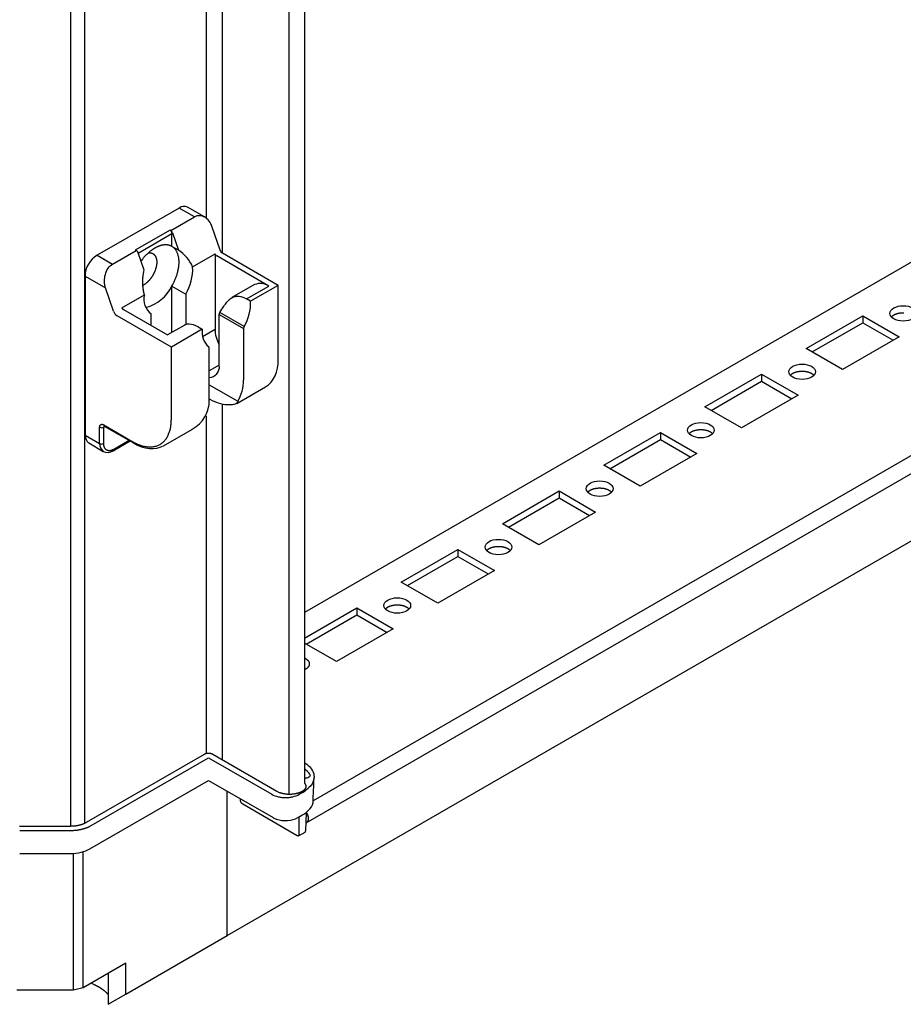
# Model space of a CAD drawing. Extents: x 649 to 5332, y 11 to 3828.
# Drawn here: x 3996 to 4150, y 1487 to 1659 of the extents above; entities that cross this region are included whole.
import ezdxf

# ---------------------------------------------------------------- set-up
doc = ezdxf.new("R2010")
doc.units = 0
doc.header["$MEASUREMENT"] = 0
for name, color, linetype in [('1', 7, 'CONTINUOUS'), ('3', 7, 'CONTINUOUS'), ('4', 7, 'CONTINUOUS')]:
    doc.layers.add(name, color=color, linetype=linetype)

msp = doc.modelspace()

# ---------------------------------------------------------------- linework, layer by layer
at = {"layer": '1', "color": 30, "linetype": 'ByBlock'}
for centre, radius, start, end in [((4024.61, 1624.6), 1.6, 67.5681, 123.7472), ((4021.78, 1621.46), 0.707, 0, 60.0043), ((4021.93, 1621.41), 0.682, 15.5106, 60), ((4011.56, 1614.01), 4.24, 120.0047, 180), ((4015.91, 1617.94), 0.682, 15.5147, 60.0135), ((4020.2, 1613.14), 6.4, 23.2627, 57.5024), ((4030.64, 1618.14), 0.665, 200.7212, 240.0001), ((4017.62, 1615.28), 8.49, 328.9609, 2.4367), ((4016.07, 1615.47), 7.16, 285.0665, 333.6308), ((4037.93, 1610.01), 2.73, 56.9388, 111.7354), ((4020.82, 1610.02), 3.24, 166.5977, 233.1234), ((4014.37, 1608.75), 0.664, 200.7016, 240.0001), ((4027.93, 1609.42), 8.3, 329.7466, 1.528), ((4013.85, 1608.49), 1.67, 199.7775, 235.7244), ((4035.83, 1604.84), 0.829, 151.9276, 176.0909), ((4031.28, 1604.27), 3.54, 172.1958, 227.7532), ((4035.17, 1604.75), 5.16, 180, 211.128), ((4028.68, 1601.43), 0.309, 0, 46.2485), ((4028.98, 1598.13), 1.79, 270.1997, 8.5689), ((4027.78, 1595.87), 7.22, 329.0754, 0), ((4023.49, 1592.19), 5.5, 297.6513, 2.1698), ((4010.22, 1588.33), 0.778, 242.9943, 297.0149), ((4010.79, 1588.01), 0.226, 170.6155, 238.1517), ((4010.85, 1587.66), 0.284, 138.5562, 183.3274), ((4009.15, 1586.25), 1.83, 180, 228.696), ((4011.69, 1584.78), 1.83, 180, 228.6677), ((4010.22, 1585.47), 0.772, 242.7305, 297.2695), ((4012.08, 1583.74), 0.257, 306.3332, 4.9024), ((4041.84, 1529.57), 6.7, 295.3609, 313.7925), ((4045.59, 1517.12), 0.244, 305.0441, 3.5456)]:
    msp.add_arc(centre, radius, start, end, dxfattribs=at)
at = {"layer": '3', "color": 40, "linetype": 'Continuous'}
for p, q in [((4042.88, 3073.82), (4042.88, 1523.49)), ((4045.62, 3074.93), (4045.62, 1525.48)), ((4004.79, 3068.05), (4004.79, 1517.91)), ((4007.27, 1518.43), (4007.27, 3068.42)), ((4031.29, 1618.06), (4031.29, 2061.14)), ((4028.46, 2059.09), (4028.46, 1624.18)), ((4031.29, 1529.51), (4031.29, 1591.65)), ((4028.46, 1589.6), (4028.46, 1530.6))]:
    msp.add_line(p, q, dxfattribs=at)
at = {"layer": '3', "color": 30, "linetype": 'Continuous'}
for p, q in [((4026.4, 1624.39), (4023.72, 1625.93)), ((4028.13, 1530.47), (4007.51, 1518.56)), ((4008.39, 1518.05), (4028.88, 1529.89)), ((4028.88, 1529.89), (4039.93, 1523.51)), ((4040.81, 1524.02), (4029.63, 1530.47)), ((4008.16, 1513.97), (4028.88, 1525.93)), ((4028.88, 1525.94), (4040.15, 1519.43)), ((4034.48, 1522.36), (4034.46, 1522.71)), ((4044.33, 1516.28), (4034.84, 1521.76)), ((4044.49, 1519.43), (4045.2, 1519.84)), ((4044.68, 1516.46), (4044.68, 1519.54)), ((4045.93, 1520.24), (4045.84, 1517.13)), ((4004.79, 1517.91), (3995.84, 1517.91)), ((3995.89, 1517.19), (4004.79, 1517.19)), ((4044.57, 1516.25), (4045.73, 1516.92)), ((3995.89, 1513.16), (4004.79, 1513.16))]:
    msp.add_line(p, q, dxfattribs=at)
at = {"layer": '3', "color": 31, "linetype": 'Continuous'}
for p, q in [((4005.24, 1513.17), (4005.24, 1489.29)), ((4006.95, 1489.69), (4006.95, 1513.46)), ((4014.46, 1488.62), (4032.14, 1498.83)), ((4014.46, 1494.03), (4006.95, 1489.69)), ((4014.46, 1488.62), (4014.46, 1494.03)), ((4011.33, 1492.23), (4011.33, 1486.82)), ((4006.95, 1489.69), (4005.24, 1489.29)), ((4005.24, 1489.29), (3995.39, 1489.29)), ((4011.33, 1486.82), (4014.46, 1488.62)), ((4012.15, 1487.29), (4012.4, 1487.43))]:
    msp.add_line(p, q, dxfattribs=at)
at = {"layer": '3', "color": 30, "linetype": 'Continuous'}
for points in [[(4029.63, 1530.47), (4029.6, 1530.49, 0.010832), (4029.56, 1530.51, 0.009815), (4029.52, 1530.53, 0.009252), (4029.47, 1530.55, 0.009263), (4029.43, 1530.56, 0.009068), (4029.38, 1530.58, 0.008856), (4029.33, 1530.59, 0.008625), (4029.28, 1530.61, 0.008506), (4029.23, 1530.62, 0.008343), (4029.17, 1530.63, 0.008242), (4029.12, 1530.63, 0.008121), (4029.06, 1530.64, 0.008053), (4029, 1530.65, 0.007986), (4028.94, 1530.65, 0.007964), (4028.88, 1530.65, 0.007925), (4028.83, 1530.65, 0.007889), (4028.77, 1530.65, 0.007964), (4028.71, 1530.64, 0.008125), (4028.65, 1530.63, 0.008018), (4028.6, 1530.63, 0.007649), (4028.54, 1530.62, 0.008387), (4028.49, 1530.61, 0.009885), (4028.44, 1530.59, 0.008027), (4028.39, 1530.58, 0.003568), (4028.34, 1530.56, 0.010929), (4028.29, 1530.55, 0.019531), (4028.22, 1530.51, 0.010723), (4028.13, 1530.47, 0.006113)], [(4045.62, 1527.98), (4045.66, 1527.95, -0.003416), (4045.7, 1527.91, -0.00346), (4045.75, 1527.88, -0.003512), (4045.79, 1527.85, -0.003574), (4045.83, 1527.81, -0.003636), (4045.87, 1527.78, -0.003695), (4045.91, 1527.74, -0.003757), (4045.95, 1527.71, -0.003819), (4045.99, 1527.67, -0.003883), (4046.03, 1527.64, -0.003947), (4046.06, 1527.6, -0.004012), (4046.1, 1527.56, -0.004075), (4046.13, 1527.53, -0.004146), (4046.17, 1527.49, -0.004218), (4046.2, 1527.45, -0.004277), (4046.23, 1527.42, -0.004317), (4046.27, 1527.38, -0.004423), (4046.3, 1527.34, -0.004579), (4046.32, 1527.3, -0.004523), (4046.35, 1527.26, -0.004288), (4046.38, 1527.23, -0.00479), (4046.41, 1527.19, -0.005784), (4046.43, 1527.15, -0.004483), (4046.46, 1527.11, -0.001596), (4046.48, 1527.07, -0.006384), (4046.5, 1527.03, -0.01126), (4046.54, 1526.96, -0.005659), (4046.58, 1526.87, -0.003041)], [(4045.25, 1524.02), (4045.14, 1523.96, -0.010837), (4045.02, 1523.9, -0.00982), (4044.9, 1523.85, -0.009257), (4044.77, 1523.79, -0.009267), (4044.64, 1523.75, -0.009072), (4044.5, 1523.7, -0.008859), (4044.35, 1523.66, -0.008629), (4044.2, 1523.62, -0.00851), (4044.04, 1523.59, -0.008347), (4043.88, 1523.56, -0.008246), (4043.71, 1523.53, -0.008124), (4043.54, 1523.51, -0.008056), (4043.37, 1523.5, -0.007989), (4043.2, 1523.49, -0.007966), (4043.03, 1523.49, -0.007928), (4042.85, 1523.49, -0.007891), (4042.68, 1523.5, -0.007966), (4042.51, 1523.51, -0.008126), (4042.34, 1523.53, -0.008019), (4042.18, 1523.56, -0.007651), (4042.01, 1523.59, -0.008388), (4041.86, 1523.62, -0.009886), (4041.7, 1523.66, -0.008028), (4041.56, 1523.7, -0.003568), (4041.43, 1523.74, -0.010929), (4041.28, 1523.79, -0.01953), (4041.07, 1523.89, -0.010722), (4040.81, 1524.02, -0.006112)], [(4045.62, 1525.48), (4045.66, 1525.43, -0.013271), (4045.69, 1525.39, -0.013593), (4045.73, 1525.34, -0.014134), (4045.76, 1525.29, -0.01509), (4045.79, 1525.24, -0.015932), (4045.81, 1525.18, -0.016648), (4045.83, 1525.13, -0.017319), (4045.85, 1525.08, -0.017962), (4045.86, 1525.02, -0.018478), (4045.87, 1524.97, -0.01886), (4045.87, 1524.91, -0.019082), (4045.87, 1524.86, -0.01914), (4045.87, 1524.8, -0.019045), (4045.86, 1524.75, -0.018798), (4045.85, 1524.69, -0.018347), (4045.83, 1524.64, -0.017714), (4045.81, 1524.59, -0.017197), (4045.78, 1524.54, -0.016733), (4045.75, 1524.49, -0.015592), (4045.72, 1524.44, -0.014004), (4045.69, 1524.39, -0.014424), (4045.65, 1524.34, -0.015798), (4045.6, 1524.29, -0.011691), (4045.56, 1524.25, -0.004767), (4045.52, 1524.21, -0.01455), (4045.46, 1524.17, -0.022409), (4045.37, 1524.1, -0.010563), (4045.25, 1524.02, -0.005587)], [(4007.51, 1518.56), (4007.44, 1518.52, -0.005546), (4007.36, 1518.48, -0.005341), (4007.29, 1518.44, -0.005189), (4007.21, 1518.41, -0.005124), (4007.13, 1518.37, -0.00503), (4007.05, 1518.34, -0.004934), (4006.97, 1518.3, -0.004835), (4006.89, 1518.27, -0.004756), (4006.8, 1518.24, -0.004669), (4006.72, 1518.21, -0.004594), (4006.63, 1518.18, -0.004514), (4006.54, 1518.15, -0.004443), (4006.45, 1518.13, -0.004375), (4006.35, 1518.1, -0.004319), (4006.26, 1518.08, -0.004246), (4006.17, 1518.06, -0.004165), (4006.07, 1518.04, -0.004143), (4005.97, 1518.02, -0.004168), (4005.88, 1518, -0.004008), (4005.78, 1517.99, -0.003714), (4005.68, 1517.97, -0.004035), (4005.58, 1517.96, -0.004722), (4005.48, 1517.95, -0.00359), (4005.38, 1517.94, -0.001318), (4005.3, 1517.93, -0.00493), (4005.19, 1517.92, -0.008353), (4005.02, 1517.92, -0.004112), (4004.79, 1517.91, -0.002195)], [(4004.79, 1517.19), (4004.92, 1517.19, 0.003746), (4005.05, 1517.2, 0.003701), (4005.18, 1517.2, 0.003693), (4005.31, 1517.21, 0.003741), (4005.45, 1517.22, 0.003774), (4005.58, 1517.23, 0.003801), (4005.71, 1517.24, 0.003829), (4005.84, 1517.26, 0.003868), (4005.97, 1517.27, 0.003905), (4006.1, 1517.29, 0.003947), (4006.23, 1517.31, 0.003988), (4006.36, 1517.34, 0.004033), (4006.49, 1517.36, 0.004085), (4006.61, 1517.39, 0.004144), (4006.74, 1517.42, 0.00419), (4006.86, 1517.45, 0.004223), (4006.98, 1517.48, 0.00432), (4007.1, 1517.51, 0.004468), (4007.22, 1517.55, 0.00442), (4007.34, 1517.59, 0.004204), (4007.46, 1517.63, 0.004692), (4007.57, 1517.67, 0.005659), (4007.68, 1517.71, 0.00444), (4007.79, 1517.76, 0.001658), (4007.88, 1517.8, 0.006297), (4008, 1517.85, 0.011235), (4008.17, 1517.94, 0.005788), (4008.39, 1518.05, 0.003155)]]:
    msp.add_lwpolyline(points, format="xyb", dxfattribs=at)
at = {"layer": '3', "color": 40, "linetype": 'Continuous'}
for points in [[(4046.28, 1519.26), (4046.28, 1519.23, -0.005953), (4046.28, 1519.19, -0.005924), (4046.28, 1519.16, -0.006044), (4046.27, 1519.12, -0.006365), (4046.27, 1519.09, -0.006636), (4046.26, 1519.06, -0.006892), (4046.26, 1519.03, -0.007155), (4046.25, 1518.99, -0.007463), (4046.25, 1518.96, -0.007763), (4046.24, 1518.93, -0.008091), (4046.23, 1518.9, -0.008413), (4046.22, 1518.87, -0.00876), (4046.21, 1518.84, -0.009112), (4046.19, 1518.81, -0.009498), (4046.18, 1518.79, -0.009834), (4046.17, 1518.76, -0.010144), (4046.15, 1518.73, -0.010595), (4046.14, 1518.71, -0.011192), (4046.12, 1518.68, -0.01122), (4046.1, 1518.66, -0.010775), (4046.08, 1518.64, -0.012206), (4046.06, 1518.62, -0.01495), (4046.04, 1518.6, -0.011599), (4046.02, 1518.58, -0.004039), (4046, 1518.56, -0.01667), (4045.98, 1518.55, -0.029256), (4045.94, 1518.52, -0.014373), (4045.88, 1518.49, -0.007573)], [(4045.95, 1520.37), (4045.97, 1520.33, -0.003913), (4045.99, 1520.29, -0.003937), (4046.01, 1520.25, -0.003944), (4046.03, 1520.21, -0.003949), (4046.05, 1520.17, -0.003962), (4046.07, 1520.13, -0.003972), (4046.09, 1520.09, -0.00399), (4046.11, 1520.05, -0.004005), (4046.12, 1520.02, -0.004029), (4046.14, 1519.98, -0.004048), (4046.15, 1519.94, -0.004077), (4046.16, 1519.9, -0.004099), (4046.18, 1519.86, -0.004136), (4046.19, 1519.82, -0.00417), (4046.2, 1519.78, -0.004202), (4046.21, 1519.74, -0.004212), (4046.22, 1519.71, -0.004289), (4046.23, 1519.67, -0.004401), (4046.24, 1519.63, -0.004346), (4046.25, 1519.6, -0.004126), (4046.25, 1519.56, -0.004555), (4046.26, 1519.52, -0.005413), (4046.26, 1519.49, -0.004284), (4046.27, 1519.45, -0.001711), (4046.27, 1519.42, -0.005929), (4046.27, 1519.39, -0.010445), (4046.28, 1519.33, -0.005437), (4046.28, 1519.26, -0.003003)], [(4031.41, 1498.41), (4031.41, 1498.41, -0.001397), (4031.41, 1498.41, -0.000127), (4031.41, 1498.41, -0.000044), (4031.41, 1498.41, -0.000022), (4031.41, 1498.41, -0.000013), (4031.41, 1498.41, -0.000009), (4031.41, 1498.41, -0.000006), (4031.41, 1498.41, -0.000005), (4031.41, 1498.41, -0.000004), (4031.41, 1498.41, -0.000003), (4031.41, 1498.41, -0.000002), (4031.41, 1498.41, -0.000002), (4031.41, 1498.41, -0.000002), (4031.41, 1498.41, -0.000001), (4031.41, 1498.41, -0.000001), (4031.41, 1498.41, -0.000001), (4031.41, 1498.41, -0.000001), (4031.41, 1498.41, -0.000001), (4031.41, 1498.41, -0.000001), (4031.41, 1498.41, -0.000001), (4031.41, 1498.41, -0.000001), (4031.41, 1498.41, -0.000001), (4031.41, 1498.41, -0.000001), (4031.41, 1498.41, 0), (4031.41, 1498.41, -0.000001), (4031.41, 1498.41, -0.000001), (4031.41, 1498.41, 0), (4031.41, 1498.41, 0)]]:
    msp.add_lwpolyline(points, format="xyb", dxfattribs=at)
at = {"layer": '3', "color": 31, "linetype": 'Continuous'}
msp.add_lwpolyline([(4011.33, 1488.55), (4011.27, 1488.62, 0.004718), (4011.2, 1488.7, 0.004561), (4011.13, 1488.77, 0.004461), (4011.05, 1488.84, 0.004435), (4010.97, 1488.91, 0.004379), (4010.9, 1488.98, 0.00432), (4010.81, 1489.05, 0.004254), (4010.73, 1489.13, 0.004203), (4010.64, 1489.2, 0.004141), (4010.56, 1489.26, 0.004089), (4010.47, 1489.33, 0.004026), (4010.37, 1489.4, 0.003974), (4010.28, 1489.47, 0.003917), (4010.18, 1489.54, 0.003874), (4010.08, 1489.6, 0.003806), (4009.98, 1489.67, 0.003734), (4009.87, 1489.73, 0.003712), (4009.77, 1489.8, 0.003741), (4009.66, 1489.86, 0.003577), (4009.55, 1489.92, 0.003293), (4009.44, 1489.98, 0.003596), (4009.32, 1490.04, 0.004238), (4009.2, 1490.11, 0.003147), (4009.08, 1490.16, 0.001039), (4008.98, 1490.21, 0.004404), (4008.84, 1490.28, 0.007389), (4008.62, 1490.37, 0.003507), (4008.33, 1490.49, 0.001827)], format="xyb", dxfattribs=at)
at = {"layer": '3', "color": 30, "linetype": 'Continuous'}
for points, knots in [([(4045.62, 1529.05), (4045.81, 1528.93), (4046.21, 1528.64), (4046.86, 1528.01), (4047.34, 1527.08), (4047.34, 1526.11), (4046.98, 1525.31), (4046.66, 1524.92), (4046.48, 1524.73)], [0.000239842, 0.000239842, 0.000239842, 0.000239842, 0.001109792, 0.002150856, 0.004040676, 0.006065965, 0.007163892, 0.008294936, 0.008294936, 0.008294936, 0.008294936]), ([(4046.58, 1526.87), (4046.62, 1526.79), (4046.61, 1526.64), (4046.37, 1526.43), (4046.11, 1526.34), (4045.8, 1526.33), (4045.66, 1526.35), (4045.62, 1526.36)], [0, 0, 0, 0, 0.25, 0.375, 0.625, 0.75, 0.8286292, 0.8286292, 0.8286292, 0.8286292]), ([(4039.93, 1523.51), (4040.24, 1523.33), (4040.82, 1523.1), (4041.9, 1522.93), (4042.74, 1522.93), (4043.82, 1523.1), (4044.4, 1523.33), (4044.71, 1523.51)], [0, 0, 0, 0, 0.25, 0.375, 0.625, 0.75, 1, 1, 1, 1]), ([(4040.15, 1519.43), (4040.33, 1519.33), (4041.63, 1518.73), (4043.5, 1518.85), (4044.49, 1519.43)], [0, 0, 0, 0, 0.157632, 1, 1, 1, 1])]:
    msp.add_open_spline(points, degree=3, knots=knots, dxfattribs=at)
for points in [[(4047.13, 1522.05), (4047.19, 1523.51), (4047.25, 1524.98), (4047.31, 1526.44)], [(4034.84, 1521.76), (4034.65, 1521.87), (4034.48, 1522.15), (4034.48, 1522.36)], [(4045.2, 1519.84), (4045.67, 1520.11), (4046.07, 1520.43), (4046.33, 1520.75)], [(4046.33, 1520.75), (4046.78, 1521.06), (4047.1, 1521.51), (4047.13, 1522.05)], [(4044.68, 1516.46), (4044.68, 1516.25), (4044.52, 1516.17), (4044.33, 1516.28)], [(4004.79, 1513.16), (4006.03, 1513.16), (4007.26, 1513.45), (4008.16, 1513.97)]]:
    msp.add_open_spline(points, degree=3, dxfattribs=at)
at = {"layer": '4', "color": 40, "linetype": 'Continuous'}
for p, q in [((4489.09, 1811.29), (4045.62, 1555.25)), ((4507.69, 1788.27), (4047.14, 1522.37)), ((4045.95, 1518.53), (4509.42, 1786.11)), ((4032.14, 1498.83), (4515.88, 1778.12)), ((4133.25, 1601.4), (4143.15, 1607.11)), ((4143.15, 1607.11), (4149.52, 1603.44)), ((4143.15, 1607.11), (4143.15, 1605.89)), ((4134.31, 1600.79), (4143.15, 1605.89)), ((4143.15, 1605.89), (4148.46, 1602.83)), ((4149.52, 1603.44), (4139.62, 1597.72)), ((4139.62, 1597.72), (4133.25, 1601.4)), ((4115.58, 1591.19), (4125.47, 1596.91)), ((4125.47, 1596.91), (4131.84, 1593.23)), ((4125.47, 1596.91), (4125.47, 1595.68)), ((4116.64, 1590.58), (4125.47, 1595.68)), ((4125.47, 1595.68), (4130.78, 1592.62)), ((4131.84, 1593.23), (4121.94, 1587.52)), ((4121.94, 1587.52), (4115.58, 1591.19)), ((4097.9, 1580.99), (4107.8, 1586.7)), ((4107.8, 1586.7), (4114.16, 1583.03)), ((4107.8, 1586.7), (4107.8, 1585.48)), ((4098.96, 1580.37), (4107.8, 1585.48)), ((4107.8, 1585.48), (4113.1, 1582.42)), ((4114.16, 1583.03), (4104.26, 1577.31)), ((4104.26, 1577.31), (4097.9, 1580.99)), ((4080.22, 1570.78), (4090.12, 1576.5)), ((4090.12, 1576.5), (4096.48, 1572.82)), ((4090.12, 1576.5), (4090.12, 1575.27)), ((4081.28, 1570.17), (4090.12, 1575.27)), ((4090.12, 1575.27), (4095.42, 1572.21)), ((4096.48, 1572.82), (4086.58, 1567.11)), ((4086.58, 1567.11), (4080.22, 1570.78)), ((4062.54, 1560.57), (4072.44, 1566.29)), ((4072.44, 1566.29), (4078.81, 1562.62)), ((4072.44, 1566.29), (4072.44, 1565.06)), ((4063.6, 1559.96), (4072.44, 1565.06)), ((4072.44, 1565.06), (4077.74, 1562)), ((4078.81, 1562.62), (4068.91, 1556.9)), ((4068.91, 1556.9), (4062.54, 1560.57)), ((4045.62, 1550.8), (4054.76, 1556.08)), ((4054.76, 1556.08), (4061.13, 1552.41)), ((4054.76, 1556.08), (4054.76, 1554.86)), ((4045.93, 1549.76), (4054.76, 1554.86)), ((4054.76, 1554.86), (4060.07, 1551.8)), ((4061.13, 1552.41), (4051.23, 1546.69)), ((4051.23, 1546.69), (4045.62, 1549.93))]:
    msp.add_line(p, q, dxfattribs=at)
at = {"layer": '4', "color": 30, "linetype": 'Continuous'}
for p, q in [((4023.72, 1625.93), (4009.44, 1617.69)), ((4028.16, 1624.39), (4025.22, 1626.08)), ((4022.27, 1622), (4026.4, 1624.39)), ((4016.12, 1618.61), (4022.13, 1622.08)), ((4022.13, 1622.08), (4022.27, 1622)), ((4030.92, 1618.58), (4029.53, 1622.61)), ((4016.59, 1618.06), (4022.48, 1621.46)), ((4022.48, 1619.21), (4022.48, 1621.46)), ((4022.58, 1621.59), (4023.64, 1618.54)), ((4016.26, 1618.53), (4016.12, 1618.61)), ((4023.64, 1618.54), (4022.48, 1619.21)), ((4009.44, 1617.69), (4012.12, 1616.14)), ((4010.55, 1617.04), (4012.12, 1616.14)), ((4012.12, 1616.14), (4016.26, 1618.53)), ((4017.63, 1615.07), (4016.57, 1618.12)), ((4026.1, 1615.64), (4030.02, 1617.9)), ((4030.02, 1617.9), (4030.02, 1604.75)), ((4039.42, 1612.3), (4030.3, 1617.56)), ((4041.05, 1612.42), (4031.33, 1618.04)), ((4007.32, 1614.01), (4010.88, 1611.96)), ((4007.32, 1614.01), (4007.32, 1586.25)), ((4012.28, 1607.93), (4010.88, 1611.96)), ((4012.28, 1607.93), (4010.88, 1611.96)), ((4022.48, 1604.21), (4022.48, 1612.29)), ((4022.48, 1612.29), (4024.89, 1610.9)), ((4036.92, 1612.55), (4032.97, 1610.27)), ((4035.52, 1610.05), (4039.42, 1612.3)), ((4040.9, 1612.34), (4036.22, 1609.64)), ((4041.05, 1599.48), (4041.05, 1612.42)), ((4013.75, 1608.51), (4017.67, 1610.78)), ((4024.89, 1610.9), (4024.89, 1605.56)), ((4036.22, 1609.64), (4035.52, 1610.05)), ((4022.38, 1601.64), (4012.91, 1607.11)), ((4014.04, 1608.17), (4021.69, 1603.75)), ((4018.88, 1605.38), (4018.88, 1607.43)), ((4030.76, 1607.35), (4035, 1604.9)), ((4030.76, 1598.4), (4030.76, 1607.35)), ((4035.1, 1605.23), (4030.86, 1607.68)), ((4024.6, 1605.43), (4021.69, 1603.75)), ((4027.06, 1605.16), (4027.77, 1604.75)), ((4035, 1604.9), (4035, 1595.87)), ((4027.77, 1604.75), (4022.38, 1601.64)), ((4027.82, 1603.48), (4030.02, 1604.75)), ((4022.38, 1588.99), (4022.38, 1601.64)), ((4028.99, 1592.4), (4028.99, 1601.43)), ((4030.76, 1598.48), (4028.99, 1597.46)), ((4028.99, 1595.03), (4033.97, 1592.16)), ((4033.8, 1591.79), (4038.83, 1594.7)), ((4028.99, 1592.58), (4029.15, 1592.49)), ((4009.86, 1584.78), (4009.86, 1587.64)), ((4010.57, 1588.05), (4015.66, 1585.11)), ((4010.57, 1587.64), (4010.78, 1587.76)), ((4010.57, 1584.78), (4010.57, 1587.64)), ((4010.67, 1587.82), (4015.76, 1584.88)), ((4007.32, 1586.25), (4009.86, 1584.78)), ((4021.01, 1584.41), (4026.05, 1587.31)), ((4007.94, 1584.88), (4010.48, 1583.41)), ((4012.23, 1583.53), (4015.17, 1585.23)), ((4015.02, 1585.31), (4012.34, 1583.76))]:
    msp.add_line(p, q, dxfattribs=at)
at = {"layer": '4', "color": 31, "linetype": 'Continuous'}
msp.add_line((4032.14, 1498.83), (4032.14, 1524.06), dxfattribs=at)
at = {"layer": '4', "color": 30, "linetype": 'Continuous'}
for points in [[(4022.48, 1619.21), (4022.4, 1619.25, 0.010817), (4022.32, 1619.29, 0.011229), (4022.24, 1619.33, 0.011255), (4022.16, 1619.36, 0.010862), (4022.07, 1619.39, 0.010606), (4021.99, 1619.41, 0.010358), (4021.9, 1619.43, 0.010114), (4021.82, 1619.45, 0.009795), (4021.73, 1619.47, 0.009524), (4021.64, 1619.48, 0.009142), (4021.56, 1619.48, 0.009019), (4021.47, 1619.49, 0.008899), (4021.38, 1619.49, 0.008641), (4021.29, 1619.49, 0.008649), (4021.19, 1619.48, 0.008558), (4021.09, 1619.48, 0.008438), (4020.99, 1619.46, 0.008269), (4020.89, 1619.45, 0.008171), (4020.79, 1619.43, 0.008009), (4020.68, 1619.41, 0.007886), (4020.57, 1619.38, 0.007711), (4020.46, 1619.35, 0.007585), (4020.35, 1619.31, 0.00741), (4020.24, 1619.27, 0.007279), (4020.12, 1619.23, 0.007106), (4020, 1619.18, 0.006975), (4019.88, 1619.12, 0.006807), (4019.76, 1619.07, 0.006679), (4019.64, 1619, 0.006519), (4019.52, 1618.94, 0.006397), (4019.4, 1618.86, 0.006245), (4019.27, 1618.79, 0.006125), (4019.15, 1618.7, 0.00599), (4019.02, 1618.62, 0.005891), (4018.89, 1618.53, 0.005748), (4018.77, 1618.43, 0.005612), (4018.64, 1618.33, 0.005546), (4018.51, 1618.23, 0.005564), (4018.39, 1618.12, 0.005298), (4018.26, 1618, 0.00487), (4018.14, 1617.89, 0.005289), (4018.01, 1617.76, 0.006202), (4017.89, 1617.63, 0.004617), (4017.77, 1617.51, 0.001575), (4017.66, 1617.39, 0.006409), (4017.53, 1617.24, 0.010755), (4017.33, 1616.99, 0.005155), (4017.08, 1616.66, 0.002698)], [(4022.48, 1612.29), (4022.62, 1612.54, 0.00738), (4022.76, 1612.8, 0.007031), (4022.89, 1613.06, 0.006971), (4023.01, 1613.33, 0.007334), (4023.12, 1613.61, 0.007576), (4023.23, 1613.89, 0.007796), (4023.33, 1614.18, 0.008025), (4023.42, 1614.47, 0.008352), (4023.5, 1614.76, 0.00867), (4023.56, 1615.05, 0.009048), (4023.62, 1615.34, 0.009443), (4023.66, 1615.63, 0.009897), (4023.7, 1615.91, 0.010399), (4023.72, 1616.19, 0.010958), (4023.72, 1616.46, 0.011547), (4023.72, 1616.73, 0.012128), (4023.7, 1616.99, 0.012933), (4023.66, 1617.23, 0.01389), (4023.62, 1617.47, 0.014428), (4023.56, 1617.7, 0.014384), (4023.5, 1617.91, 0.016446), (4023.42, 1618.11, 0.020191), (4023.32, 1618.3, 0.016981), (4023.23, 1618.47, 0.007664), (4023.14, 1618.61, 0.023782), (4023.01, 1618.77, 0.043133), (4022.79, 1618.97, 0.02327), (4022.48, 1619.21, 0.013)], [(4018.36, 1618.09), (4018.43, 1618.1, -0.011121), (4018.51, 1618.1, -0.012291), (4018.58, 1618.1, -0.01297), (4018.65, 1618.1, -0.01273), (4018.72, 1618.09, -0.013171), (4018.79, 1618.08, -0.013808), (4018.86, 1618.07, -0.014091), (4018.92, 1618.05, -0.014897), (4018.99, 1618.03, -0.015514), (4019.06, 1618, -0.016006), (4019.12, 1617.97, -0.016332), (4019.18, 1617.94, -0.016751), (4019.25, 1617.9, -0.016926), (4019.31, 1617.85, -0.017091), (4019.36, 1617.8, -0.017017), (4019.42, 1617.74, -0.016957), (4019.47, 1617.68, -0.016661), (4019.52, 1617.61, -0.016385), (4019.57, 1617.54, -0.01591), (4019.62, 1617.46, -0.015476), (4019.66, 1617.38, -0.01489), (4019.69, 1617.29, -0.014364), (4019.73, 1617.2, -0.013735), (4019.75, 1617.11, -0.013177), (4019.78, 1617, -0.012556), (4019.8, 1616.9, -0.012009), (4019.81, 1616.79, -0.011431), (4019.83, 1616.67, -0.010922), (4019.83, 1616.56, -0.010405), (4019.83, 1616.44, -0.009946), (4019.83, 1616.31, -0.009497), (4019.82, 1616.19, -0.009093), (4019.81, 1616.06, -0.008709), (4019.79, 1615.93, -0.008357), (4019.77, 1615.8, -0.008035), (4019.74, 1615.67, -0.007732), (4019.71, 1615.54, -0.007464), (4019.68, 1615.41, -0.007203), (4019.64, 1615.28, -0.006983), (4019.6, 1615.16, -0.00676), (4019.55, 1615.03, -0.00658), (4019.5, 1614.9, -0.006389), (4019.45, 1614.78, -0.006244), (4019.4, 1614.66, -0.006081), (4019.34, 1614.54, -0.005966), (4019.28, 1614.42, -0.005826), (4019.22, 1614.31, -0.005736), (4019.16, 1614.19, -0.005619), (4019.09, 1614.09, -0.005547), (4019.03, 1613.98, -0.005438), (4018.96, 1613.88, -0.005397), (4018.9, 1613.78, -0.00533), (4018.83, 1613.69, -0.005264), (4018.76, 1613.6, -0.005131), (4018.69, 1613.51, -0.005233), (4018.62, 1613.43, -0.005236), (4018.55, 1613.34, -0.005301), (4018.48, 1613.26, -0.005721), (4018.4, 1613.18, -0.005724), (4018.32, 1613.1, -0.005465), (4018.24, 1613.02, -0.006368), (4018.15, 1612.94, -0.008155), (4018.06, 1612.86, -0.006218), (4017.98, 1612.79, -0.001685), (4017.9, 1612.72, -0.009693), (4017.8, 1612.65, -0.018346), (4017.63, 1612.54, -0.009265), (4017.41, 1612.41, -0.00486)], [(4017.65, 1610.85), (4017.62, 1610.97, -0.003638), (4017.59, 1611.1, -0.003522), (4017.57, 1611.23, -0.003489), (4017.54, 1611.36, -0.003559), (4017.52, 1611.49, -0.00359), (4017.5, 1611.62, -0.003615), (4017.48, 1611.75, -0.003632), (4017.46, 1611.89, -0.003671), (4017.44, 1612.03, -0.003695), (4017.43, 1612.17, -0.003733), (4017.42, 1612.31, -0.003758), (4017.41, 1612.45, -0.003796), (4017.4, 1612.59, -0.003828), (4017.39, 1612.73, -0.003878), (4017.39, 1612.88, -0.003899), (4017.39, 1613.02, -0.003918), (4017.39, 1613.17, -0.003991), (4017.39, 1613.31, -0.004127), (4017.4, 1613.46, -0.004039), (4017.41, 1613.61, -0.003801), (4017.42, 1613.75, -0.004264), (4017.43, 1613.9, -0.005188), (4017.45, 1614.05, -0.003939), (4017.46, 1614.2, -0.00127), (4017.48, 1614.32, -0.005722), (4017.51, 1614.49, -0.010096), (4017.56, 1614.74, -0.004965), (4017.63, 1615.07, -0.002617)], [(4009.86, 1587.64), (4009.86, 1587.68, -0.011358), (4009.87, 1587.72, -0.011353), (4009.87, 1587.75, -0.011796), (4009.88, 1587.79, -0.012975), (4009.88, 1587.83, -0.014029), (4009.89, 1587.86, -0.015051), (4009.91, 1587.9, -0.016123), (4009.92, 1587.93, -0.017359), (4009.94, 1587.96, -0.018562), (4009.95, 1587.99, -0.019787), (4009.97, 1588.01, -0.020917), (4009.99, 1588.04, -0.021958), (4010.02, 1588.06, -0.022815), (4010.04, 1588.08, -0.023463), (4010.07, 1588.1, -0.023734), (4010.1, 1588.11, -0.023621), (4010.13, 1588.13, -0.023457), (4010.16, 1588.13, -0.023193), (4010.19, 1588.14, -0.021825), (4010.22, 1588.14, -0.0197), (4010.26, 1588.15, -0.020191), (4010.29, 1588.14, -0.021877), (4010.33, 1588.14, -0.016117), (4010.36, 1588.13, -0.006752), (4010.39, 1588.13, -0.019533), (4010.43, 1588.11, -0.02931), (4010.49, 1588.09, -0.013646), (4010.57, 1588.05, -0.007177)], [(4015.66, 1585.11), (4015.98, 1584.93, 0.011352), (4016.31, 1584.77, 0.011347), (4016.63, 1584.63, 0.011789), (4016.97, 1584.5, 0.012968), (4017.3, 1584.4, 0.014022), (4017.63, 1584.31, 0.015043), (4017.97, 1584.25, 0.016114), (4018.3, 1584.21, 0.01735), (4018.63, 1584.19, 0.018554), (4018.95, 1584.2, 0.019779), (4019.26, 1584.24, 0.02091), (4019.56, 1584.3, 0.021953), (4019.86, 1584.39, 0.022811), (4020.14, 1584.5, 0.023461), (4020.41, 1584.64, 0.023735), (4020.67, 1584.8, 0.023625), (4020.91, 1584.99, 0.023463), (4021.13, 1585.2, 0.0232), (4021.33, 1585.44, 0.021834), (4021.52, 1585.69, 0.019709), (4021.69, 1585.96, 0.020201), (4021.84, 1586.25, 0.021889), (4021.97, 1586.57, 0.016126), (4022.08, 1586.88, 0.006756), (4022.17, 1587.17, 0.019544), (4022.25, 1587.55, 0.029325), (4022.32, 1588.17, 0.013653), (4022.38, 1588.99, 0.007181)], [(4012.34, 1583.76), (4012.25, 1583.72, -0.011349), (4012.17, 1583.67, -0.011344), (4012.08, 1583.64, -0.011786), (4011.99, 1583.6, -0.012964), (4011.91, 1583.58, -0.014018), (4011.82, 1583.55, -0.015039), (4011.73, 1583.54, -0.016111), (4011.64, 1583.53, -0.017347), (4011.56, 1583.52, -0.018551), (4011.47, 1583.52, -0.019776), (4011.39, 1583.53, -0.020908), (4011.31, 1583.55, -0.021952), (4011.23, 1583.57, -0.022812), (4011.16, 1583.6, -0.023462), (4011.09, 1583.64, -0.023737), (4011.02, 1583.68, -0.023628), (4010.96, 1583.73, -0.023467), (4010.9, 1583.79, -0.023205), (4010.85, 1583.85, -0.021839), (4010.8, 1583.92, -0.019714), (4010.75, 1583.99, -0.020207), (4010.71, 1584.06, -0.021895), (4010.68, 1584.15, -0.01613), (4010.65, 1584.23, -0.006758), (4010.62, 1584.3, -0.019549), (4010.6, 1584.41, -0.029332), (4010.59, 1584.57, -0.013656), (4010.57, 1584.78, -0.007182)], [(4015.76, 1584.88), (4015.76, 1584.88, -0.011842), (4015.75, 1584.89, -0.011865), (4015.74, 1584.89, -0.011787), (4015.74, 1584.9, -0.011663), (4015.73, 1584.9, -0.011515), (4015.73, 1584.91, -0.011327), (4015.72, 1584.92, -0.011113), (4015.72, 1584.92, -0.010873), (4015.71, 1584.93, -0.010617), (4015.71, 1584.94, -0.010338), (4015.7, 1584.94, -0.01005), (4015.7, 1584.95, -0.009745), (4015.69, 1584.96, -0.009451), (4015.69, 1584.97, -0.009154), (4015.69, 1584.97, -0.008835), (4015.68, 1584.98, -0.008484), (4015.68, 1584.99, -0.008254), (4015.68, 1585, -0.008092), (4015.67, 1585.01, -0.007615), (4015.67, 1585.02, -0.006913), (4015.67, 1585.03, -0.007282), (4015.67, 1585.03, -0.008209), (4015.67, 1585.04, -0.006145), (4015.66, 1585.05, -0.002382), (4015.66, 1585.06, -0.00801), (4015.66, 1585.07, -0.012874), (4015.66, 1585.09, -0.006172), (4015.66, 1585.11, -0.003279)]]:
    msp.add_lwpolyline(points, format="xyb", dxfattribs=at)
at = {"layer": '4', "color": 40, "linetype": 'Continuous'}
for points in [[(4148.15, 1606.91), (4148.21, 1606.97, -0.013532), (4148.26, 1607.02, -0.013236), (4148.32, 1607.07, -0.012548), (4148.39, 1607.12, -0.011706), (4148.46, 1607.17, -0.01102), (4148.53, 1607.22, -0.010381), (4148.6, 1607.26, -0.009813), (4148.68, 1607.3, -0.009254), (4148.76, 1607.34, -0.00878), (4148.83, 1607.37, -0.008305), (4148.92, 1607.41, -0.007916), (4149, 1607.44, -0.007518), (4149.08, 1607.47, -0.00719), (4149.16, 1607.49, -0.006838), (4149.25, 1607.52, -0.00659), (4149.33, 1607.54, -0.006331), (4149.41, 1607.56, -0.006061), (4149.5, 1607.57, -0.005741), (4149.58, 1607.59, -0.005698), (4149.66, 1607.6, -0.005547), (4149.74, 1607.61, -0.005425), (4149.83, 1607.62, -0.005556), (4149.92, 1607.63, -0.005582), (4150.01, 1607.63, -0.005677), (4150.1, 1607.64, -0.005736), (4150.19, 1607.64, -0.005845), (4150.29, 1607.64, -0.005916)], [(4130.48, 1596.7), (4130.53, 1596.76, -0.013532), (4130.59, 1596.81, -0.013236), (4130.65, 1596.87, -0.012548), (4130.71, 1596.92, -0.011706), (4130.78, 1596.96, -0.01102), (4130.85, 1597.01, -0.010381), (4130.92, 1597.05, -0.009813), (4131, 1597.09, -0.009254), (4131.08, 1597.13, -0.00878), (4131.16, 1597.17, -0.008305), (4131.24, 1597.2, -0.007916), (4131.32, 1597.23, -0.007518), (4131.4, 1597.26, -0.00719), (4131.49, 1597.29, -0.006838), (4131.57, 1597.31, -0.00659), (4131.65, 1597.33, -0.006331), (4131.74, 1597.35, -0.006061), (4131.82, 1597.37, -0.005741), (4131.9, 1597.38, -0.005698), (4131.98, 1597.39, -0.005547), (4132.07, 1597.4, -0.005425), (4132.15, 1597.41, -0.005556), (4132.24, 1597.42, -0.005582), (4132.33, 1597.43, -0.005677), (4132.42, 1597.43, -0.005736), (4132.52, 1597.43, -0.005845), (4132.61, 1597.43, -0.005916), (4132.71, 1597.43, -0.006049), (4132.81, 1597.43, -0.006149), (4132.91, 1597.42, -0.006304), (4133.01, 1597.41, -0.006431), (4133.11, 1597.39, -0.00661), (4133.21, 1597.38, -0.006779), (4133.31, 1597.36, -0.007007), (4133.41, 1597.34, -0.007195), (4133.51, 1597.31, -0.007404), (4133.61, 1597.29, -0.00772), (4133.71, 1597.25, -0.00818), (4133.8, 1597.22, -0.008271), (4133.89, 1597.19, -0.008062), (4133.98, 1597.15, -0.009227), (4134.07, 1597.11, -0.011485), (4134.15, 1597.06, -0.009294), (4134.23, 1597.02, -0.003564), (4134.3, 1596.98, -0.01366), (4134.38, 1596.92, -0.025854), (4134.48, 1596.83, -0.01405), (4134.61, 1596.7, -0.007795)], [(4112.8, 1586.5), (4112.85, 1586.55, -0.013532), (4112.91, 1586.61, -0.013236), (4112.97, 1586.66, -0.012548), (4113.03, 1586.71, -0.011706), (4113.1, 1586.76, -0.01102), (4113.17, 1586.8, -0.010381), (4113.25, 1586.85, -0.009813), (4113.32, 1586.89, -0.009254), (4113.4, 1586.93, -0.00878), (4113.48, 1586.96, -0.008305), (4113.56, 1587, -0.007916), (4113.64, 1587.03, -0.007518), (4113.72, 1587.05, -0.00719), (4113.81, 1587.08, -0.006838), (4113.89, 1587.1, -0.00659), (4113.97, 1587.12, -0.006331), (4114.06, 1587.14, -0.006061), (4114.14, 1587.16, -0.005741), (4114.22, 1587.17, -0.005698), (4114.3, 1587.19, -0.005547), (4114.39, 1587.2, -0.005425), (4114.47, 1587.21, -0.005556), (4114.56, 1587.22, -0.005582), (4114.65, 1587.22, -0.005677), (4114.74, 1587.23, -0.005736), (4114.84, 1587.23, -0.005845), (4114.94, 1587.23, -0.005916), (4115.03, 1587.22, -0.006049), (4115.13, 1587.22, -0.006149), (4115.23, 1587.21, -0.006304), (4115.33, 1587.2, -0.006431), (4115.43, 1587.19, -0.00661), (4115.53, 1587.17, -0.006779), (4115.63, 1587.15, -0.007007), (4115.73, 1587.13, -0.007195), (4115.83, 1587.11, -0.007404), (4115.93, 1587.08, -0.00772), (4116.03, 1587.05, -0.00818), (4116.12, 1587.02, -0.008271), (4116.21, 1586.98, -0.008062), (4116.3, 1586.94, -0.009227), (4116.39, 1586.9, -0.011485), (4116.47, 1586.85, -0.009294), (4116.55, 1586.81, -0.003564), (4116.62, 1586.77, -0.01366), (4116.7, 1586.71, -0.025854), (4116.81, 1586.62, -0.01405), (4116.94, 1586.5, -0.007795)], [(4095.12, 1576.29), (4095.17, 1576.35, -0.013532), (4095.23, 1576.4, -0.013236), (4095.29, 1576.45, -0.012548), (4095.36, 1576.5, -0.011706), (4095.42, 1576.55, -0.01102), (4095.49, 1576.6, -0.010381), (4095.57, 1576.64, -0.009813), (4095.64, 1576.68, -0.009254), (4095.72, 1576.72, -0.00878), (4095.8, 1576.76, -0.008305), (4095.88, 1576.79, -0.007916), (4095.96, 1576.82, -0.007518), (4096.05, 1576.85, -0.00719), (4096.13, 1576.87, -0.006838), (4096.21, 1576.9, -0.00659), (4096.3, 1576.92, -0.006331), (4096.38, 1576.94, -0.006061), (4096.46, 1576.95, -0.005741), (4096.54, 1576.97, -0.005698), (4096.63, 1576.98, -0.005547), (4096.71, 1576.99, -0.005425), (4096.8, 1577, -0.005556), (4096.88, 1577.01, -0.005582), (4096.97, 1577.02, -0.005677), (4097.07, 1577.02, -0.005736), (4097.16, 1577.02, -0.005845), (4097.26, 1577.02, -0.005916), (4097.35, 1577.02, -0.006049), (4097.45, 1577.01, -0.006149), (4097.55, 1577, -0.006304), (4097.65, 1576.99, -0.006431), (4097.75, 1576.98, -0.00661), (4097.86, 1576.97, -0.006779), (4097.96, 1576.95, -0.007007), (4098.06, 1576.92, -0.007195), (4098.16, 1576.9, -0.007404), (4098.25, 1576.87, -0.00772), (4098.35, 1576.84, -0.00818), (4098.45, 1576.81, -0.008271), (4098.54, 1576.77, -0.008062), (4098.63, 1576.74, -0.009227), (4098.71, 1576.69, -0.011485), (4098.8, 1576.65, -0.009294), (4098.87, 1576.6, -0.003564), (4098.94, 1576.56, -0.01366), (4099.02, 1576.51, -0.025854), (4099.13, 1576.41, -0.01405), (4099.26, 1576.29, -0.007795)], [(4077.44, 1566.09), (4077.5, 1566.14, -0.013532), (4077.55, 1566.2, -0.013236), (4077.61, 1566.25, -0.012548), (4077.68, 1566.3, -0.011706), (4077.75, 1566.35, -0.01102), (4077.82, 1566.39, -0.010381), (4077.89, 1566.43, -0.009813), (4077.97, 1566.48, -0.009254), (4078.04, 1566.51, -0.00878), (4078.12, 1566.55, -0.008305), (4078.2, 1566.58, -0.007916), (4078.29, 1566.61, -0.007518), (4078.37, 1566.64, -0.00719), (4078.45, 1566.67, -0.006838), (4078.54, 1566.69, -0.00659), (4078.62, 1566.71, -0.006331), (4078.7, 1566.73, -0.006061), (4078.79, 1566.75, -0.005741), (4078.87, 1566.76, -0.005698), (4078.95, 1566.78, -0.005547), (4079.03, 1566.79, -0.005425), (4079.12, 1566.8, -0.005556), (4079.21, 1566.8, -0.005582), (4079.3, 1566.81, -0.005677), (4079.39, 1566.81, -0.005736), (4079.48, 1566.82, -0.005845), (4079.58, 1566.81, -0.005916), (4079.68, 1566.81, -0.006049), (4079.78, 1566.81, -0.006149), (4079.88, 1566.8, -0.006304), (4079.98, 1566.79, -0.006431), (4080.08, 1566.78, -0.00661), (4080.18, 1566.76, -0.006779), (4080.28, 1566.74, -0.007007), (4080.38, 1566.72, -0.007195), (4080.48, 1566.69, -0.007404), (4080.58, 1566.67, -0.00772), (4080.67, 1566.64, -0.00818), (4080.77, 1566.6, -0.008271), (4080.86, 1566.57, -0.008062), (4080.95, 1566.53, -0.009227), (4081.04, 1566.49, -0.011485), (4081.12, 1566.44, -0.009294), (4081.2, 1566.4, -0.003564), (4081.27, 1566.36, -0.01366), (4081.34, 1566.3, -0.025854), (4081.45, 1566.21, -0.01405), (4081.58, 1566.09, -0.007795)], [(4059.77, 1555.88), (4059.82, 1555.94, -0.013532), (4059.88, 1555.99, -0.013236), (4059.94, 1556.04, -0.012548), (4060, 1556.09, -0.011706), (4060.07, 1556.14, -0.01102), (4060.14, 1556.19, -0.010381), (4060.21, 1556.23, -0.009813), (4060.29, 1556.27, -0.009254), (4060.37, 1556.31, -0.00878), (4060.45, 1556.34, -0.008305), (4060.53, 1556.38, -0.007916), (4060.61, 1556.41, -0.007518), (4060.69, 1556.44, -0.00719), (4060.77, 1556.46, -0.006838), (4060.86, 1556.48, -0.00659), (4060.94, 1556.51, -0.006331), (4061.02, 1556.52, -0.006061), (4061.11, 1556.54, -0.005741), (4061.19, 1556.56, -0.005698), (4061.27, 1556.57, -0.005547), (4061.35, 1556.58, -0.005425), (4061.44, 1556.59, -0.005556), (4061.53, 1556.6, -0.005582), (4061.62, 1556.6, -0.005677), (4061.71, 1556.61, -0.005736), (4061.81, 1556.61, -0.005845), (4061.9, 1556.61, -0.005916), (4062, 1556.61, -0.006049), (4062.1, 1556.6, -0.006149), (4062.2, 1556.59, -0.006304), (4062.3, 1556.58, -0.006431), (4062.4, 1556.57, -0.00661), (4062.5, 1556.55, -0.006779), (4062.6, 1556.53, -0.007007), (4062.7, 1556.51, -0.007195), (4062.8, 1556.49, -0.007404), (4062.9, 1556.46, -0.00772), (4063, 1556.43, -0.00818), (4063.09, 1556.4, -0.008271), (4063.18, 1556.36, -0.008062), (4063.27, 1556.32, -0.009227), (4063.36, 1556.28, -0.011485), (4063.44, 1556.24, -0.009294), (4063.52, 1556.19, -0.003564), (4063.59, 1556.15, -0.01366), (4063.67, 1556.09, -0.025854), (4063.77, 1556, -0.01405), (4063.9, 1555.88, -0.007795)], [(4045.62, 1547.33), (4045.69, 1547.3, -0.007889), (4045.76, 1547.26, -0.008205), (4045.82, 1547.22, -0.008512), (4045.88, 1547.18, -0.008865), (4045.95, 1547.14, -0.009258), (4046, 1547.1, -0.009627), (4046.06, 1547.06, -0.010044), (4046.11, 1547.01, -0.010454), (4046.16, 1546.97, -0.010915), (4046.2, 1546.92, -0.01134), (4046.24, 1546.88, -0.01182), (4046.28, 1546.83, -0.012246), (4046.32, 1546.78, -0.012726), (4046.35, 1546.74, -0.013124), (4046.38, 1546.69, -0.013569), (4046.4, 1546.64, -0.013903), (4046.42, 1546.59, -0.014274), (4046.44, 1546.54, -0.014504), (4046.45, 1546.49, -0.014761), (4046.47, 1546.45, -0.014855), (4046.47, 1546.4, -0.014965), (4046.48, 1546.35, -0.014899), (4046.48, 1546.31, -0.014854), (4046.48, 1546.26, -0.014641), (4046.48, 1546.22, -0.014434), (4046.47, 1546.17, -0.01406), (4046.47, 1546.13, -0.013771), (4046.46, 1546.09, -0.01337), (4046.44, 1546.04, -0.012883), (4046.43, 1546, -0.012256), (4046.41, 1545.96, -0.012034), (4046.4, 1545.92, -0.011574), (4046.38, 1545.88, -0.01119), (4046.35, 1545.85, -0.011191), (4046.33, 1545.81, -0.010902), (4046.3, 1545.77, -0.010692), (4046.27, 1545.73, -0.010572), (4046.24, 1545.69, -0.010631), (4046.2, 1545.65, -0.009981), (4046.16, 1545.61, -0.009049), (4046.12, 1545.57, -0.009884), (4046.08, 1545.53, -0.011664), (4046.03, 1545.49, -0.008271), (4045.98, 1545.45, -0.002298), (4045.93, 1545.42, -0.011798), (4045.87, 1545.38, -0.01918), (4045.76, 1545.32, -0.00856), (4045.62, 1545.24, -0.004271)]]:
    msp.add_lwpolyline(points, format="xyb", dxfattribs=at)
for centre in [(4150.22, 1607.52), (4132.55, 1597.32), (4114.87, 1587.11), (4097.19, 1576.9), (4079.51, 1566.7), (4061.84, 1556.49)]:
    msp.add_ellipse(centre, major_axis=(2.33, 0), ratio=0.57735, start_param=0, end_param=6.283185, dxfattribs=at)
at = {"layer": '4', "color": 30, "linetype": 'Continuous'}
for points, knots in [([(4026.4, 1624.39), (4026.73, 1624.58), (4027.1, 1624.66), (4027.7, 1624.6), (4027.94, 1624.51), (4028.16, 1624.39)], [2, 2, 2, 2, 3.493341, 3.493341, 4.556051, 4.556051, 4.556051, 4.556051]), ([(4010.88, 1611.96), (4010.77, 1612.32), (4010.65, 1613.12), (4010.8, 1614.35), (4011.29, 1615.46), (4011.83, 1615.97), (4012.12, 1616.14)], [2, 2, 2, 2, 3.325905, 4.647445, 5.97383, 7.294484, 7.294484, 7.294484, 7.294484]), ([(4030.86, 1607.68), (4031.09, 1608.05), (4031.41, 1608.56), (4031.91, 1609.27), (4032.28, 1609.72), (4032.65, 1610.06), (4033.05, 1610.33), (4033.55, 1610.53), (4034.39, 1610.56), (4035.06, 1610.31), (4035.52, 1610.05)], [0.000193909, 0.000193909, 0.000193909, 0.000193909, 0.001506281, 0.002016798, 0.003027553, 0.00354357, 0.004063381, 0.00509193, 0.006105967, 0.008029026, 0.008029026, 0.008029026, 0.008029026]), ([(4027.06, 1605.16), (4026.53, 1605.47), (4025.98, 1605.63), (4025.5, 1605.64), (4025.26, 1605.64), (4024.93, 1605.59), (4024.67, 1605.48), (4024.6, 1605.43)], [0, 0, 0, 0, 0.002254525, 0.002254525, 0.002254525, 0.003382607, 0.003929209, 0.003929209, 0.003929209, 0.003929209]), ([(4033.97, 1592.16), (4034.15, 1592.01), (4033.9, 1591.74), (4032.67, 1591.47), (4031.72, 1591.47), (4030.23, 1591.96), (4029.73, 1592.16), (4029.15, 1592.49)], [0.0238009, 0.0238009, 0.0238009, 0.0238009, 0.4465176, 0.4465176, 0.8557958, 0.8557958, 1, 1, 1, 1])]:
    msp.add_open_spline(points, degree=3, knots=knots, dxfattribs=at)
for points in [[(4029.53, 1622.61), (4029.26, 1623.37), (4028.79, 1624.02), (4028.16, 1624.39)], [(4031.33, 1618.04), (4031.2, 1618.1), (4030.99, 1618.35), (4030.92, 1618.58)], [(4026.06, 1615.7), (4026.07, 1615.68), (4026.08, 1615.66), (4026.1, 1615.64)], [(4040.9, 1612.34), (4041.01, 1612.4), (4041.05, 1612.42), (4041.05, 1612.42)], [(4017.67, 1610.78), (4017.66, 1610.8), (4017.66, 1610.82), (4017.65, 1610.85)], [(4030.76, 1607.35), (4030.76, 1607.45), (4030.8, 1607.57), (4030.86, 1607.68)], [(4038.83, 1594.7), (4040.28, 1595.52), (4041.06, 1597.32), (4041.05, 1599.48)], [(4034.03, 1592.29), (4033.98, 1592.23), (4033.95, 1592.17), (4033.97, 1592.16)], [(4015.76, 1584.88), (4017.63, 1583.79), (4019.58, 1583.57), (4021.01, 1584.41)], [(4010.48, 1583.41), (4011, 1583.11), (4011.66, 1583.19), (4012.23, 1583.53)]]:
    msp.add_open_spline(points, degree=3, dxfattribs=at)

doc.saveas('drawing.dxf')
